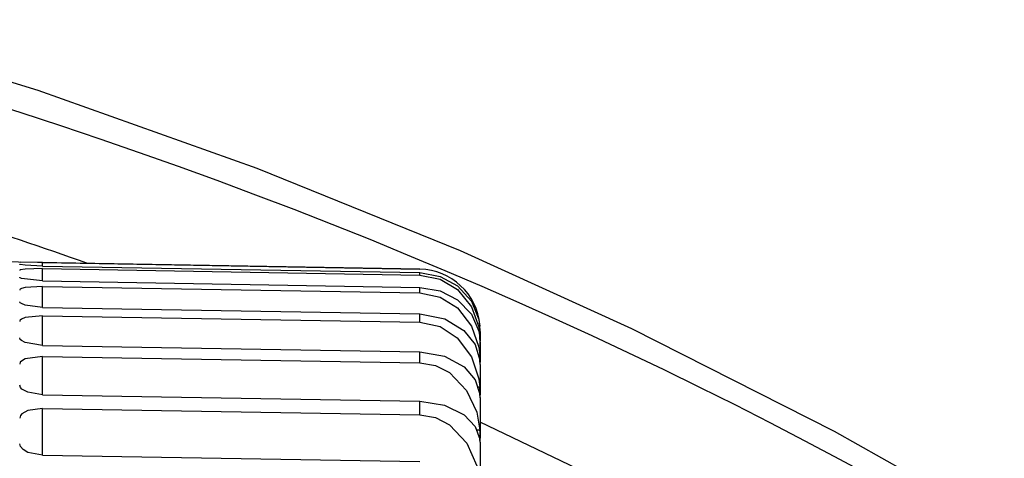
# Model space of a CAD drawing. Extents: x -26.9 to 25.8, y -19.2 to 15.2.
# Drawn here: x -1.1 to -0.5, y -6 to -5.7 of the extents above; entities that cross this region are included whole.
import ezdxf

# ---------------------------------------------------------------- set-up
doc = ezdxf.new("R2010")
doc.units = 0
doc.header["$MEASUREMENT"] = 0
doc.layers.get('0').update_dxf_attribs({"linetype": 'CONTINUOUS'})

msp = doc.modelspace()

# ---------------------------------------------------------------- linework, layer by layer
for points, knots in [([(-1.26961, -5.73757), (-1.26961, -5.73757), (-1.12, -5.78344), (-1.12, -5.78344), (-1.12, -5.78344), (-1.12, -5.78344), (-0.97735, -5.8342), (-0.97735, -5.8342), (-0.97735, -5.8342), (-0.97735, -5.8342), (-0.84487, -5.88798), (-0.84487, -5.88798), (-0.84487, -5.88798), (-0.84487, -5.88798), (-0.73336, -5.93859), (-0.73336, -5.93859), (-0.73336, -5.93859), (-0.73336, -5.93859), (-0.60117, -6.00554), (-0.60117, -6.00554), (-0.60117, -6.00554), (-0.60117, -6.00554), (-0.49325, -6.06634), (-0.49325, -6.06634), (-0.49325, -6.06634), (-0.49325, -6.06634), (-0.38719, -6.13209), (-0.38719, -6.13209), (-0.38719, -6.13209), (-0.38719, -6.13209), (-0.27842, -6.20648), (-0.27842, -6.20648), (-0.27842, -6.20648), (-0.27842, -6.20648), (-0.18369, -6.27778), (-0.18369, -6.27778), (-0.18369, -6.27778), (-0.18369, -6.27778), (-0.09138, -6.35398), (-0.09138, -6.35398), (-0.09138, -6.35398), (-0.09138, -6.35398), (0.00408, -6.44092), (0.00408, -6.44092), (0.00408, -6.44092), (0.00408, -6.44092), (0.08757, -6.52507), (0.08757, -6.52507), (0.08757, -6.52507), (0.08757, -6.52507), (0.1582, -6.60333), (0.1582, -6.60333), (0.1582, -6.60333), (0.1582, -6.60333), (0.22581, -6.68567), (0.22581, -6.68567), (0.22581, -6.68567), (0.22581, -6.68567), (0.28456, -6.76442), (0.28456, -6.76442), (0.28456, -6.76442), (0.28456, -6.76442), (0.34019, -6.84671), (0.34019, -6.84671), (0.34019, -6.84671), (0.34019, -6.84671), (0.39117, -6.93049), (0.39117, -6.93049), (0.39117, -6.93049), (0.39117, -6.93049), (0.43846, -7.01765), (0.43846, -7.01765), (0.43846, -7.01765), (0.43846, -7.01765), (0.48217, -7.10919), (0.48217, -7.10919), (0.48217, -7.10919), (0.48217, -7.10919), (0.52127, -7.20395), (0.52127, -7.20395), (0.52127, -7.20395), (0.52127, -7.20395), (0.55534, -7.30172), (0.55534, -7.30172), (0.55534, -7.30172), (0.55534, -7.30172), (0.58395, -7.40221), (0.58395, -7.40221), (0.58395, -7.40221), (0.58395, -7.40221), (0.60774, -7.51058), (0.60774, -7.51058), (0.60774, -7.51058), (0.60774, -7.51058), (0.62393, -7.61533), (0.62393, -7.61533), (0.62393, -7.61533), (0.62393, -7.61533), (0.63347, -7.71851), (0.63347, -7.71851), (0.63347, -7.71851), (0.63347, -7.71851), (0.63669, -7.82232), (0.63669, -7.82232)], [0, 0, 0, 0, 0.037037, 0.037037, 0.037037, 0.037037, 0.074074, 0.074074, 0.074074, 0.074074, 0.111111, 0.111111, 0.111111, 0.111111, 0.148148, 0.148148, 0.148148, 0.148148, 0.185185, 0.185185, 0.185185, 0.185185, 0.222222, 0.222222, 0.222222, 0.222222, 0.259259, 0.259259, 0.259259, 0.259259, 0.296296, 0.296296, 0.296296, 0.296296, 0.333333, 0.333333, 0.333333, 0.333333, 0.37037, 0.37037, 0.37037, 0.37037, 0.407407, 0.407407, 0.407407, 0.407407, 0.444444, 0.444444, 0.444444, 0.444444, 0.481481, 0.481481, 0.481481, 0.481481, 0.518519, 0.518519, 0.518519, 0.518519, 0.555556, 0.555556, 0.555556, 0.555556, 0.592593, 0.592593, 0.592593, 0.592593, 0.62963, 0.62963, 0.62963, 0.62963, 0.666667, 0.666667, 0.666667, 0.666667, 0.703704, 0.703704, 0.703704, 0.703704, 0.740741, 0.740741, 0.740741, 0.740741, 0.777778, 0.777778, 0.777778, 0.777778, 0.814815, 0.814815, 0.814815, 0.814815, 0.851852, 0.851852, 0.851852, 0.851852, 0.888889, 0.888889, 0.888889, 0.888889, 0.925926, 0.925926, 0.925926, 0.925926, 1, 1, 1, 1]), ([(-1.11698, -5.89572), (-1.11698, -5.89572), (-1.13141, -5.89556), (-1.13141, -5.89556), (-1.13141, -5.89556), (-1.13141, -5.89556), (-1.1318, -5.8956), (-1.1318, -5.8956)], [0, 0, 0, 0, 0.333333, 0.333333, 0.333333, 0.333333, 1, 1, 1, 1]), ([(-1.11698, -5.898), (-1.11698, -5.898), (-1.12818, -5.89748), (-1.12818, -5.89748), (-1.12818, -5.89748), (-1.12818, -5.89748), (-1.13141, -5.89704), (-1.13141, -5.89704), (-1.13141, -5.89704), (-1.13141, -5.89704), (-1.13167, -5.89696), (-1.13167, -5.89696), (-1.13167, -5.89696), (-1.13167, -5.89696), (-1.13175, -5.89691), (-1.13175, -5.89691), (-1.13175, -5.89691), (-1.13175, -5.89691), (-1.1318, -5.89685), (-1.1318, -5.89685)], [0, 0, 0, 0, 0.166667, 0.166667, 0.166667, 0.166667, 0.333333, 0.333333, 0.333333, 0.333333, 0.5, 0.5, 0.5, 0.5, 0.666667, 0.666667, 0.666667, 0.666667, 1, 1, 1, 1]), ([(-1.11698, -5.89968), (-1.11698, -5.89968), (-1.12818, -5.89995), (-1.12818, -5.89995), (-1.12818, -5.89995), (-1.12818, -5.89995), (-1.13141, -5.90052), (-1.13141, -5.90052), (-1.13141, -5.90052), (-1.13141, -5.90052), (-1.13167, -5.90066), (-1.13167, -5.90066), (-1.13167, -5.90066), (-1.13167, -5.90066), (-1.13175, -5.90074), (-1.13175, -5.90074), (-1.13175, -5.90074), (-1.13175, -5.90074), (-1.1318, -5.90085), (-1.1318, -5.90085)], [0, 0, 0, 0, 0.166667, 0.166667, 0.166667, 0.166667, 0.333333, 0.333333, 0.333333, 0.333333, 0.5, 0.5, 0.5, 0.5, 0.666667, 0.666667, 0.666667, 0.666667, 1, 1, 1, 1]), ([(-1.11698, -5.90769), (-1.11698, -5.90769), (-1.13074, -5.90605), (-1.13074, -5.90605), (-1.13074, -5.90605), (-1.13074, -5.90605), (-1.13141, -5.90573), (-1.13141, -5.90573), (-1.13141, -5.90573), (-1.13141, -5.90573), (-1.13167, -5.90551), (-1.13167, -5.90551), (-1.13167, -5.90551), (-1.13167, -5.90551), (-1.13175, -5.90541), (-1.13175, -5.90541), (-1.13175, -5.90541), (-1.13175, -5.90541), (-1.1318, -5.90525), (-1.1318, -5.90525)], [0, 0, 0, 0, 0.166667, 0.166667, 0.166667, 0.166667, 0.333333, 0.333333, 0.333333, 0.333333, 0.5, 0.5, 0.5, 0.5, 0.666667, 0.666667, 0.666667, 0.666667, 1, 1, 1, 1]), ([(-0.87114, -5.9023), (-0.87114, -5.9023), (-0.85786, -5.9047), (-0.85786, -5.9047), (-0.85786, -5.9047), (-0.85786, -5.9047), (-0.8467, -5.91079), (-0.8467, -5.91079), (-0.8467, -5.91079), (-0.8467, -5.91079), (-0.8375, -5.92095), (-0.8375, -5.92095), (-0.8375, -5.92095), (-0.8375, -5.92095), (-0.83272, -5.93271), (-0.83272, -5.93271), (-0.83272, -5.93271), (-0.83272, -5.93271), (-0.83202, -5.93716), (-0.83202, -5.93716)], [0, 0, 0, 0, 0.166667, 0.166667, 0.166667, 0.166667, 0.333333, 0.333333, 0.333333, 0.333333, 0.5, 0.5, 0.5, 0.5, 0.666667, 0.666667, 0.666667, 0.666667, 1, 1, 1, 1]), ([(-0.87114, -5.90395), (-0.87114, -5.90395), (-0.85783, -5.90662), (-0.85783, -5.90662), (-0.85783, -5.90662), (-0.85783, -5.90662), (-0.84672, -5.91334), (-0.84672, -5.91334), (-0.84672, -5.91334), (-0.84672, -5.91334), (-0.8375, -5.92464), (-0.8375, -5.92464), (-0.8375, -5.92464), (-0.8375, -5.92464), (-0.83272, -5.93766), (-0.83272, -5.93766), (-0.83272, -5.93766), (-0.83272, -5.93766), (-0.83202, -5.94264), (-0.83202, -5.94264)], [0, 0, 0, 0, 0.166667, 0.166667, 0.166667, 0.166667, 0.333333, 0.333333, 0.333333, 0.333333, 0.5, 0.5, 0.5, 0.5, 0.666667, 0.666667, 0.666667, 0.666667, 1, 1, 1, 1]), ([(-1.11698, -5.91122), (-1.11698, -5.91122), (-1.12818, -5.91193), (-1.12818, -5.91193), (-1.12818, -5.91193), (-1.12818, -5.91193), (-1.13074, -5.91267), (-1.13074, -5.91267), (-1.13074, -5.91267), (-1.13074, -5.91267), (-1.13141, -5.91306), (-1.13141, -5.91306), (-1.13141, -5.91306), (-1.13141, -5.91306), (-1.13175, -5.91347), (-1.13175, -5.91347), (-1.13175, -5.91347), (-1.13175, -5.91347), (-1.1318, -5.91368), (-1.1318, -5.91368)], [0, 0, 0, 0, 0.166667, 0.166667, 0.166667, 0.166667, 0.333333, 0.333333, 0.333333, 0.333333, 0.5, 0.5, 0.5, 0.5, 0.666667, 0.666667, 0.666667, 0.666667, 1, 1, 1, 1]), ([(-0.87114, -5.91197), (-0.87114, -5.91197), (-0.85787, -5.91422), (-0.85787, -5.91422), (-0.85787, -5.91422), (-0.85787, -5.91422), (-0.84669, -5.91992), (-0.84669, -5.91992), (-0.84669, -5.91992), (-0.84669, -5.91992), (-0.8375, -5.92939), (-0.8375, -5.92939), (-0.8375, -5.92939), (-0.8375, -5.92939), (-0.83271, -5.94038), (-0.83271, -5.94038), (-0.83271, -5.94038), (-0.83271, -5.94038), (-0.83202, -5.9445), (-0.83202, -5.9445)], [0, 0, 0, 0, 0.166667, 0.166667, 0.166667, 0.166667, 0.333333, 0.333333, 0.333333, 0.333333, 0.5, 0.5, 0.5, 0.5, 0.666667, 0.666667, 0.666667, 0.666667, 1, 1, 1, 1]), ([(-0.87114, -5.91547), (-0.87114, -5.91547), (-0.85781, -5.91826), (-0.85781, -5.91826), (-0.85781, -5.91826), (-0.85781, -5.91826), (-0.84672, -5.92529), (-0.84672, -5.92529), (-0.84672, -5.92529), (-0.84672, -5.92529), (-0.8375, -5.93717), (-0.8375, -5.93717), (-0.8375, -5.93717), (-0.8375, -5.93717), (-0.83273, -5.95081), (-0.83273, -5.95081), (-0.83273, -5.95081), (-0.83273, -5.95081), (-0.83202, -5.95607), (-0.83202, -5.95607)], [0, 0, 0, 0, 0.166667, 0.166667, 0.166667, 0.166667, 0.333333, 0.333333, 0.333333, 0.333333, 0.5, 0.5, 0.5, 0.5, 0.666667, 0.666667, 0.666667, 0.666667, 1, 1, 1, 1]), ([(-1.11698, -5.92493), (-1.11698, -5.92493), (-1.12818, -5.92353), (-1.12818, -5.92353), (-1.12818, -5.92353), (-1.12818, -5.92353), (-1.13074, -5.92249), (-1.13074, -5.92249), (-1.13074, -5.92249), (-1.13074, -5.92249), (-1.13141, -5.92198), (-1.13141, -5.92198), (-1.13141, -5.92198), (-1.13141, -5.92198), (-1.13175, -5.92147), (-1.13175, -5.92147), (-1.13175, -5.92147), (-1.13175, -5.92147), (-1.1318, -5.92122), (-1.1318, -5.92122)], [0, 0, 0, 0, 0.166667, 0.166667, 0.166667, 0.166667, 0.333333, 0.333333, 0.333333, 0.333333, 0.5, 0.5, 0.5, 0.5, 0.666667, 0.666667, 0.666667, 0.666667, 1, 1, 1, 1]), ([(-1.11698, -5.93031), (-1.11698, -5.93031), (-1.12818, -5.93146), (-1.12818, -5.93146), (-1.12818, -5.93146), (-1.12818, -5.93146), (-1.13074, -5.93256), (-1.13074, -5.93256), (-1.13074, -5.93256), (-1.13074, -5.93256), (-1.13141, -5.93314), (-1.13141, -5.93314), (-1.13141, -5.93314), (-1.13141, -5.93314), (-1.13175, -5.93374), (-1.13175, -5.93374), (-1.13175, -5.93374), (-1.13175, -5.93374), (-1.1318, -5.93405), (-1.1318, -5.93405)], [0, 0, 0, 0, 0.166667, 0.166667, 0.166667, 0.166667, 0.333333, 0.333333, 0.333333, 0.333333, 0.5, 0.5, 0.5, 0.5, 0.666667, 0.666667, 0.666667, 0.666667, 1, 1, 1, 1]), ([(-0.87114, -5.92918), (-0.87114, -5.92918), (-0.85496, -5.93228), (-0.85496, -5.93228), (-0.85496, -5.93228), (-0.85496, -5.93228), (-0.84238, -5.9399), (-0.84238, -5.9399), (-0.84238, -5.9399), (-0.84238, -5.9399), (-0.83515, -5.94911), (-0.83515, -5.94911), (-0.83515, -5.94911), (-0.83515, -5.94911), (-0.83202, -5.95926), (-0.83202, -5.95926)], [0, 0, 0, 0, 0.2, 0.2, 0.2, 0.2, 0.4, 0.4, 0.4, 0.4, 0.6, 0.6, 0.6, 0.6, 1, 1, 1, 1]), ([(-0.87114, -5.93451), (-0.87114, -5.93451), (-0.8578, -5.93742), (-0.8578, -5.93742), (-0.8578, -5.93742), (-0.8578, -5.93742), (-0.84673, -5.94474), (-0.84673, -5.94474), (-0.84673, -5.94474), (-0.84673, -5.94474), (-0.8375, -5.95713), (-0.8375, -5.95713), (-0.8375, -5.95713), (-0.8375, -5.95713), (-0.83273, -5.97136), (-0.83273, -5.97136), (-0.83273, -5.97136), (-0.83273, -5.97136), (-0.83202, -5.97687), (-0.83202, -5.97687)], [0, 0, 0, 0, 0.166667, 0.166667, 0.166667, 0.166667, 0.333333, 0.333333, 0.333333, 0.333333, 0.5, 0.5, 0.5, 0.5, 0.666667, 0.666667, 0.666667, 0.666667, 1, 1, 1, 1]), ([(-1.11698, -5.94966), (-1.11698, -5.94966), (-1.12818, -5.94784), (-1.12818, -5.94784), (-1.12818, -5.94784), (-1.12818, -5.94784), (-1.13074, -5.94643), (-1.13074, -5.94643), (-1.13074, -5.94643), (-1.13074, -5.94643), (-1.13141, -5.94573), (-1.13141, -5.94573), (-1.13141, -5.94573), (-1.13141, -5.94573), (-1.13175, -5.94503), (-1.13175, -5.94503), (-1.13175, -5.94503), (-1.13175, -5.94503), (-1.1318, -5.94468), (-1.1318, -5.94468)], [0, 0, 0, 0, 0.166667, 0.166667, 0.166667, 0.166667, 0.333333, 0.333333, 0.333333, 0.333333, 0.5, 0.5, 0.5, 0.5, 0.666667, 0.666667, 0.666667, 0.666667, 1, 1, 1, 1]), ([(-1.11698, -5.95687), (-1.11698, -5.95687), (-1.12818, -5.95845), (-1.12818, -5.95845), (-1.12818, -5.95845), (-1.12818, -5.95845), (-1.13074, -5.95991), (-1.13074, -5.95991), (-1.13074, -5.95991), (-1.13074, -5.95991), (-1.13141, -5.96068), (-1.13141, -5.96068), (-1.13141, -5.96068), (-1.13141, -5.96068), (-1.1318, -5.96187), (-1.1318, -5.96187)], [0, 0, 0, 0, 0.2, 0.2, 0.2, 0.2, 0.4, 0.4, 0.4, 0.4, 0.6, 0.6, 0.6, 0.6, 1, 1, 1, 1]), ([(-0.87114, -5.95386), (-0.87114, -5.95386), (-0.85499, -5.9567), (-0.85499, -5.9567), (-0.85499, -5.9567), (-0.85499, -5.9567), (-0.84236, -5.96369), (-0.84236, -5.96369), (-0.84236, -5.96369), (-0.84236, -5.96369), (-0.83515, -5.9721), (-0.83515, -5.9721), (-0.83515, -5.9721), (-0.83515, -5.9721), (-0.83202, -5.98137), (-0.83202, -5.98137)], [0, 0, 0, 0, 0.2, 0.2, 0.2, 0.2, 0.4, 0.4, 0.4, 0.4, 0.6, 0.6, 0.6, 0.6, 1, 1, 1, 1]), ([(-0.87114, -5.961), (-0.87114, -5.961), (-0.86095, -5.96278), (-0.86095, -5.96278), (-0.86095, -5.96278), (-0.86095, -5.96278), (-0.85185, -5.96738), (-0.85185, -5.96738), (-0.85185, -5.96738), (-0.85185, -5.96738), (-0.84065, -5.97897), (-0.84065, -5.97897), (-0.84065, -5.97897), (-0.84065, -5.97897), (-0.83412, -5.99324), (-0.83412, -5.99324), (-0.83412, -5.99324), (-0.83412, -5.99324), (-0.83202, -6.00496), (-0.83202, -6.00496)], [0, 0, 0, 0, 0.166667, 0.166667, 0.166667, 0.166667, 0.333333, 0.333333, 0.333333, 0.333333, 0.5, 0.5, 0.5, 0.5, 0.666667, 0.666667, 0.666667, 0.666667, 1, 1, 1, 1]), ([(-1.11698, -5.98179), (-1.11698, -5.98179), (-1.12655, -5.98021), (-1.12655, -5.98021), (-1.12655, -5.98021), (-1.12655, -5.98021), (-1.13033, -5.97816), (-1.13033, -5.97816), (-1.13033, -5.97816), (-1.13033, -5.97816), (-1.13126, -5.97712), (-1.13126, -5.97712), (-1.13126, -5.97712), (-1.13126, -5.97712), (-1.1318, -5.97556), (-1.1318, -5.97556)], [0, 0, 0, 0, 0.2, 0.2, 0.2, 0.2, 0.4, 0.4, 0.4, 0.4, 0.6, 0.6, 0.6, 0.6, 1, 1, 1, 1]), ([(-1.11698, -5.99078), (-1.11698, -5.99078), (-1.12655, -5.99213), (-1.12655, -5.99213), (-1.12655, -5.99213), (-1.12655, -5.99213), (-1.13033, -5.9942), (-1.13033, -5.9942), (-1.13033, -5.9942), (-1.13033, -5.9942), (-1.13126, -5.99531), (-1.13126, -5.99531), (-1.13126, -5.99531), (-1.13126, -5.99531), (-1.1318, -5.99703), (-1.1318, -5.99703)], [0, 0, 0, 0, 0.2, 0.2, 0.2, 0.2, 0.4, 0.4, 0.4, 0.4, 0.6, 0.6, 0.6, 0.6, 1, 1, 1, 1]), ([(-0.87114, -5.98592), (-0.87114, -5.98592), (-0.85501, -5.98849), (-0.85501, -5.98849), (-0.85501, -5.98849), (-0.85501, -5.98849), (-0.84235, -5.99482), (-0.84235, -5.99482), (-0.84235, -5.99482), (-0.84235, -5.99482), (-0.83515, -6.00239), (-0.83515, -6.00239), (-0.83515, -6.00239), (-0.83515, -6.00239), (-0.83202, -6.01074), (-0.83202, -6.01074)], [0, 0, 0, 0, 0.2, 0.2, 0.2, 0.2, 0.4, 0.4, 0.4, 0.4, 0.6, 0.6, 0.6, 0.6, 1, 1, 1, 1]), ([(-0.87114, -5.99483), (-0.87114, -5.99483), (-0.86094, -5.99667), (-0.86094, -5.99667), (-0.86094, -5.99667), (-0.86094, -5.99667), (-0.85185, -6.00141), (-0.85185, -6.00141), (-0.85185, -6.00141), (-0.85185, -6.00141), (-0.84064, -6.01338), (-0.84064, -6.01338), (-0.84064, -6.01338), (-0.84064, -6.01338), (-0.83412, -6.02809), (-0.83412, -6.02809), (-0.83412, -6.02809), (-0.83412, -6.02809), (-0.83202, -6.04021), (-0.83202, -6.04021)], [0, 0, 0, 0, 0.166667, 0.166667, 0.166667, 0.166667, 0.333333, 0.333333, 0.333333, 0.333333, 0.5, 0.5, 0.5, 0.5, 0.666667, 0.666667, 0.666667, 0.666667, 1, 1, 1, 1]), ([(0.52343, -7.82233), (0.52343, -7.82233), (0.51987, -7.71547), (0.51987, -7.71547), (0.51987, -7.71547), (0.51987, -7.71547), (0.50935, -7.60938), (0.50935, -7.60938), (0.50935, -7.60938), (0.50935, -7.60938), (0.49207, -7.50473), (0.49207, -7.50473), (0.49207, -7.50473), (0.49207, -7.50473), (0.46834, -7.4021), (0.46834, -7.4021), (0.46834, -7.4021), (0.46834, -7.4021), (0.43856, -7.302), (0.43856, -7.302), (0.43856, -7.302), (0.43856, -7.302), (0.40315, -7.20483), (0.40315, -7.20483), (0.40315, -7.20483), (0.40315, -7.20483), (0.37997, -7.14934), (0.37997, -7.14934), (0.37997, -7.14934), (0.37997, -7.14934), (0.35511, -7.09501), (0.35511, -7.09501), (0.35511, -7.09501), (0.35511, -7.09501), (0.32732, -7.03927), (0.32732, -7.03927), (0.32732, -7.03927), (0.32732, -7.03927), (0.29791, -6.98488), (0.29791, -6.98488), (0.29791, -6.98488), (0.29791, -6.98488), (0.23617, -6.88263), (0.23617, -6.88263), (0.23617, -6.88263), (0.23617, -6.88263), (0.16934, -6.78566), (0.16934, -6.78566), (0.16934, -6.78566), (0.16934, -6.78566), (0.12852, -6.73183), (0.12852, -6.73183), (0.12852, -6.73183), (0.12852, -6.73183), (0.08631, -6.67973), (0.08631, -6.67973), (0.08631, -6.67973), (0.08631, -6.67973), (0.04199, -6.6284), (0.04199, -6.6284), (0.04199, -6.6284), (0.04199, -6.6284), (-0.00355, -6.57881), (-0.00355, -6.57881), (-0.00355, -6.57881), (-0.00355, -6.57881), (-0.0971, -6.48555), (-0.0971, -6.48555), (-0.0971, -6.48555), (-0.0971, -6.48555), (-0.19447, -6.39875), (-0.19447, -6.39875), (-0.19447, -6.39875), (-0.19447, -6.39875), (-0.2951, -6.31813), (-0.2951, -6.31813), (-0.2951, -6.31813), (-0.2951, -6.31813), (-0.39851, -6.24344), (-0.39851, -6.24344), (-0.39851, -6.24344), (-0.39851, -6.24344), (-0.50399, -6.17462), (-0.50399, -6.17462), (-0.50399, -6.17462), (-0.50399, -6.17462), (-0.61156, -6.11118), (-0.61156, -6.11118), (-0.61156, -6.11118), (-0.61156, -6.11118), (-0.72093, -6.0529), (-0.72093, -6.0529), (-0.72093, -6.0529), (-0.72093, -6.0529), (-0.83189, -5.99956), (-0.83189, -5.99956)], [0, 0, 0, 0, 0.04, 0.04, 0.04, 0.04, 0.08, 0.08, 0.08, 0.08, 0.12, 0.12, 0.12, 0.12, 0.16, 0.16, 0.16, 0.16, 0.2, 0.2, 0.2, 0.2, 0.24, 0.24, 0.24, 0.24, 0.28, 0.28, 0.28, 0.28, 0.32, 0.32, 0.32, 0.32, 0.36, 0.36, 0.36, 0.36, 0.4, 0.4, 0.4, 0.4, 0.44, 0.44, 0.44, 0.44, 0.48, 0.48, 0.48, 0.48, 0.52, 0.52, 0.52, 0.52, 0.56, 0.56, 0.56, 0.56, 0.6, 0.6, 0.6, 0.6, 0.64, 0.64, 0.64, 0.64, 0.68, 0.68, 0.68, 0.68, 0.72, 0.72, 0.72, 0.72, 0.76, 0.76, 0.76, 0.76, 0.8, 0.8, 0.8, 0.8, 0.84, 0.84, 0.84, 0.84, 0.88, 0.88, 0.88, 0.88, 0.92, 0.92, 0.92, 0.92, 1, 1, 1, 1]), ([(-1.11698, -6.02117), (-1.11698, -6.02117), (-1.12655, -6.01932), (-1.12655, -6.01932), (-1.12655, -6.01932), (-1.12655, -6.01932), (-1.12966, -6.01748), (-1.12966, -6.01748), (-1.12966, -6.01748), (-1.12966, -6.01748), (-1.13126, -6.01561), (-1.13126, -6.01561), (-1.13126, -6.01561), (-1.13126, -6.01561), (-1.1318, -6.01373), (-1.1318, -6.01373)], [0, 0, 0, 0, 0.2, 0.2, 0.2, 0.2, 0.4, 0.4, 0.4, 0.4, 0.6, 0.6, 0.6, 0.6, 1, 1, 1, 1])]:
    msp.add_open_spline(points, degree=3, knots=knots)
for points in [[(0.6294, -7.82232), (0.62908, -6.90093), (-0.12585, -6.07736), (-1.26231, -5.75864)], [(0.6294, -7.82232), (0.62908, -6.90093), (-0.12585, -6.07736), (-1.26231, -5.75864)], [(0.6294, -7.82232), (0.62908, -6.90093), (-0.12585, -6.07736), (-1.26231, -5.75864)], [(0.6294, -7.82232), (0.62908, -6.90093), (-0.12585, -6.07736), (-1.26231, -5.75864)], [(0.6294, -7.82232), (0.62908, -6.90093), (-0.12585, -6.07736), (-1.26231, -5.75864)], [(0.6294, -7.82232), (0.62908, -6.90093), (-0.12585, -6.07736), (-1.26231, -5.75864)], [(0.6294, -7.82232), (0.62908, -6.90093), (-0.12585, -6.07736), (-1.26231, -5.75864)], [(0.6294, -7.82232), (0.62908, -6.90093), (-0.12585, -6.07736), (-1.26231, -5.75864)], [(0.6294, -7.82232), (0.62908, -6.90093), (-0.12585, -6.07736), (-1.26231, -5.75864)], [(0.6294, -7.82232), (0.62908, -6.90093), (-0.12585, -6.07736), (-1.26231, -5.75864)], [(0.6294, -7.82232), (0.62908, -6.90093), (-0.12585, -6.07736), (-1.26231, -5.75864)], [(0.6294, -7.82232), (0.62908, -6.90093), (-0.12585, -6.07736), (-1.26231, -5.75864)], [(0.6294, -7.82232), (0.62908, -6.90093), (-0.12585, -6.07736), (-1.26231, -5.75864)], [(0.6294, -7.82232), (0.62908, -6.90093), (-0.12585, -6.07736), (-1.26231, -5.75864)], [(0.6294, -7.82232), (0.62908, -6.90093), (-0.12585, -6.07736), (-1.26231, -5.75864)], [(0.6294, -7.82232), (0.62908, -6.90093), (-0.12585, -6.07736), (-1.26231, -5.75864)], [(0.6294, -7.82232), (0.62908, -6.90093), (-0.12585, -6.07736), (-1.26231, -5.75864)], [(0.6294, -7.82232), (0.62908, -6.90093), (-0.12585, -6.07736), (-1.26231, -5.75864)], [(0.6294, -7.82232), (0.62908, -6.90093), (-0.12585, -6.07736), (-1.26231, -5.75864)], [(0.6294, -7.82232), (0.62908, -6.90093), (-0.12585, -6.07736), (-1.26231, -5.75864)], [(0.6294, -7.82232), (0.62908, -6.90093), (-0.12585, -6.07736), (-1.26231, -5.75864)], [(-1.08801, -5.89617), (-1.14558, -5.87579), (-1.20371, -5.85701), (-1.26232, -5.83984)], [(-0.87114, -5.90001), (-0.87114, -5.90001), (-3.87166, -5.84764), (-3.87166, -5.84764)], [(-1.11698, -5.898), (-1.11698, -5.898), (-1.11698, -5.89572), (-1.11698, -5.89572)], [(-1.11698, -5.89572), (-1.11698, -5.89572), (-0.87114, -5.90001), (-0.87114, -5.90001)], [(-1.11698, -5.898), (-1.11698, -5.898), (-0.87114, -5.9023), (-0.87114, -5.9023)], [(-1.11698, -5.90769), (-1.11698, -5.90769), (-1.11698, -5.89968), (-1.11698, -5.89968)], [(-1.11698, -5.89968), (-1.11698, -5.89968), (-0.87114, -5.90395), (-0.87114, -5.90395)], [(-0.83204, -5.93663), (-0.83377, -5.91621), (-0.85065, -5.90039), (-0.87114, -5.9)], [(-0.87114, -5.90395), (-0.87114, -5.90395), (-0.87114, -5.9023), (-0.87114, -5.9023)], [(-1.11698, -5.90769), (-1.11698, -5.90769), (-0.87114, -5.91197), (-0.87114, -5.91197)], [(-1.11698, -5.92493), (-1.11698, -5.92493), (-1.11698, -5.91122), (-1.11698, -5.91122)], [(-1.11698, -5.91122), (-1.11698, -5.91122), (-0.87114, -5.91547), (-0.87114, -5.91547)], [(-0.87114, -5.91547), (-0.87114, -5.91547), (-0.87114, -5.91197), (-0.87114, -5.91197)], [(-1.11698, -5.92493), (-1.11698, -5.92493), (-0.87114, -5.92918), (-0.87114, -5.92918)], [(-1.11698, -5.93031), (-1.11698, -5.93031), (-0.87114, -5.93451), (-0.87114, -5.93451)], [(-1.11698, -5.94966), (-1.11698, -5.94966), (-1.11698, -5.93031), (-1.11698, -5.93031)], [(-0.87114, -5.93451), (-0.87114, -5.93451), (-0.87114, -5.92918), (-0.87114, -5.92918)], [(-0.83184, -5.94049), (-0.83184, -5.94049), (-0.83202, -5.93663), (-0.83202, -5.93663)], [(-0.83184, -5.94071), (-0.83184, -5.94071), (-0.83202, -5.93716), (-0.83202, -5.93716)], [(-0.83184, -5.94687), (-0.83184, -5.94687), (-0.83202, -5.94264), (-0.83202, -5.94264)], [(-0.83184, -5.94766), (-0.83184, -5.94766), (-0.83202, -5.9445), (-0.83202, -5.9445)], [(-0.83184, -5.94073), (-0.83184, -5.94073), (-0.83184, -5.94049), (-0.83184, -5.94049)], [(-0.83184, -5.94071), (-0.83184, -5.94071), (-0.83184, -5.94687), (-0.83184, -5.94687)], [(-1.11698, -5.94966), (-1.11698, -5.94966), (-0.87114, -5.95386), (-0.87114, -5.95386)], [(-0.83184, -5.94999), (-0.83184, -5.94999), (-0.83192, -5.94801), (-0.83192, -5.94801)], [(-0.83184, -5.94768), (-0.83184, -5.94768), (-0.83184, -5.94687), (-0.83184, -5.94687)], [(-0.83184, -5.94766), (-0.83184, -5.94766), (-0.83184, -5.96066), (-0.83184, -5.96066)], [(-1.11698, -5.95687), (-1.11698, -5.95687), (-0.87114, -5.961), (-0.87114, -5.961)], [(-1.11698, -5.98179), (-1.11698, -5.98179), (-1.11698, -5.95687), (-1.11698, -5.95687)], [(-0.87114, -5.961), (-0.87114, -5.961), (-0.87114, -5.95386), (-0.87114, -5.95386)], [(-0.83202, -5.95607), (-0.83202, -5.95607), (-0.83256, -5.95606), (-0.83256, -5.95606)], [(-0.83184, -5.96066), (-0.83184, -5.96066), (-0.83202, -5.95607), (-0.83202, -5.95607)], [(-0.83184, -5.96201), (-0.83184, -5.96201), (-0.83202, -5.95926), (-0.83202, -5.95926)], [(-0.83184, -5.96198), (-0.83184, -5.96198), (-0.83184, -5.96066), (-0.83184, -5.96066)], [(-0.83184, -5.96201), (-0.83184, -5.96201), (-0.83184, -5.98179), (-0.83184, -5.98179)], [(-0.83202, -5.97687), (-0.83202, -5.97687), (-0.83303, -5.97685), (-0.83303, -5.97685)], [(-0.83184, -5.98179), (-0.83184, -5.98179), (-0.83202, -5.97687), (-0.83202, -5.97687)], [(-1.11698, -5.98179), (-1.11698, -5.98179), (-0.87114, -5.98592), (-0.87114, -5.98592)], [(-0.83184, -5.98369), (-0.83184, -5.98369), (-0.83202, -5.98137), (-0.83202, -5.98137)], [(-0.83184, -5.98373), (-0.83184, -5.98373), (-0.83184, -5.98179), (-0.83184, -5.98179)], [(-0.83184, -5.98369), (-0.83184, -5.98369), (-0.83184, -6.01019), (-0.83184, -6.01019)], [(-1.11698, -5.99078), (-1.11698, -5.99078), (-0.87114, -5.99483), (-0.87114, -5.99483)], [(-1.11698, -6.02117), (-1.11698, -6.02117), (-1.11698, -5.99078), (-1.11698, -5.99078)], [(-0.87114, -5.99483), (-0.87114, -5.99483), (-0.87114, -5.98592), (-0.87114, -5.98592)], [(-0.83202, -6.00495), (-0.83202, -6.00495), (-0.83375, -6.00493), (-0.83375, -6.00493)], [(-0.83184, -6.01019), (-0.83183, -6.00844), (-0.83189, -6.0067), (-0.83201, -6.00495)], [(-0.83184, -6.01264), (-0.83184, -6.01264), (-0.83202, -6.01074), (-0.83202, -6.01074)], [(-0.83184, -6.01264), (-0.83184, -6.01264), (-0.83184, -6.01019), (-0.83184, -6.01019)], [(-0.83184, -6.01264), (-0.83184, -6.01264), (-0.83184, -6.04574), (-0.83184, -6.04574)], [(-1.11698, -6.02117), (-1.11698, -6.02117), (-0.87114, -6.02522), (-0.87114, -6.02522)]]:
    msp.add_open_spline(points, degree=3)

doc.saveas('drawing.dxf')
